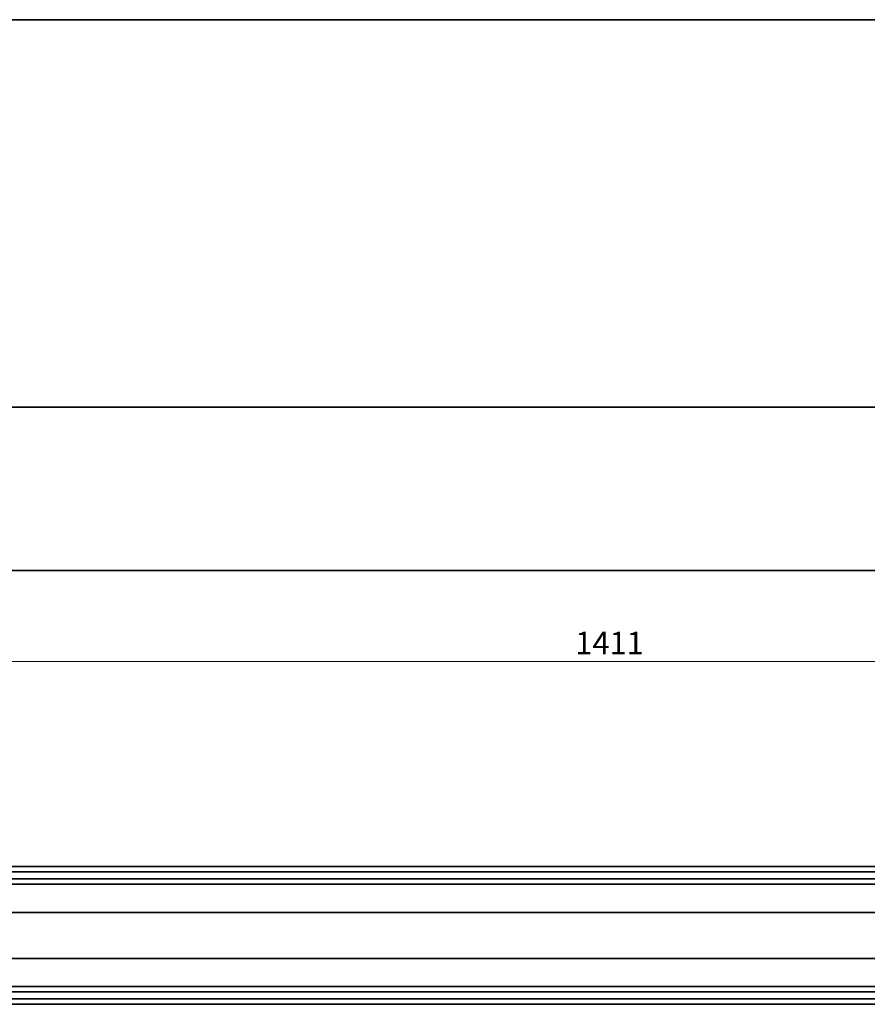
# Model space of a CAD drawing. Units: millimetres. Extents: x 35 to 2070, y 35 to 1450.
# Drawn here: x 502 to 970, y 907 to 1450 of the extents above; entities that cross this region are included whole.
import ezdxf

# ---------------------------------------------------------------- set-up
doc = ezdxf.new("R2010")
doc.units = ezdxf.units.MM
doc.header["$LTSCALE"] = 5
for name, color, linetype, lineweight in [('Border (ISO)', 7, 'Continuous', 35), ('Dimension (ISO)', 7, 'Continuous', 9), ('Visible (ISO)', 7, 'Continuous', 35)]:
    doc.layers.add(name, color=color, linetype=linetype, lineweight=lineweight)
doc.styles.add('MoltoLuce 2_5 mm', font='TSTARPRO-Regular.ttf')
doc.dimstyles.new('Standard (MoltoLuce)', dxfattribs={"dimscale": 5, "dimtxt": 2.5, "dimasz": 3.5, "dimexe": 1.1, "dimexo": 0, "dimgap": 0.8, "dimtad": 1, "dimrnd": 1e-08, "dimtxsty": 'MoltoLuce 2_5 mm', "dimcen": 0.09, "dimdle": 10, "dimclrd": 256, "dimclre": 256, "dimclrt": 256, "dimadec": 1, "dimazin": 2, "dimtfac": 0.8, "dimtdec": 3, "dimtmove": 0, "dimatfit": 3, "dimfxl": 1, "dimtolj": 1, "dimlwd": -1, "dimlwe": -1, "dimarcsym": 0})

# ---------------------------------------------------------------- blocks, each defined once
blk = doc.blocks.new('*D3')
at = {"layer": 'Defpoints', "color": 0}
for p in [(119.99, 1146.04), (1530.99, 1146.04), (1530.99, 1096.01)]:
    blk.add_point(p, dxfattribs=at)
at = {"layer": 'Dimension (ISO)'}
for p, q in [((119.99, 1146.04), (119.99, 1090.51)), ((1530.99, 1146.04), (1530.99, 1090.51)), ((137.49, 1096.01), (1513.49, 1096.01))]:
    blk.add_line(p, q, dxfattribs=at)
for points in [[(137.49, 1098.93), (137.49, 1093.09), (119.99, 1096.01)], [(1513.49, 1098.93), (1513.49, 1093.09), (1530.99, 1096.01)]]:
    blk.add_solid(points, dxfattribs=at)
at = {"layer": 'Dimension (ISO)', "insert": (808.68, 1112.51), "char_height": 12.5, "attachment_point": 1, "style": 'MoltoLuce 2_5 mm'}
blk.add_mtext('\\A1;1411', dxfattribs=at)
blk = doc.blocks.new('Borders MoltoLuce')
at = {"layer": 'Border (ISO)'}
blk.add_line((7, 290), (413, 290), dxfattribs=at)

msp = doc.modelspace()

# ---------------------------------------------------------------- linework, layer by layer
at = {"layer": 'Visible (ISO)'}
for p, q in [((1528.994, 1236.311), (121.994, 1236.311)), ((1528.994, 1146.311), (121.994, 1146.311)), ((1528.994, 983.074), (121.994, 983.074)), ((1528.994, 980.05), (121.994, 980.05)), ((1528.994, 976.17), (121.994, 976.17)), ((1528.994, 973.324), (121.994, 973.324)), ((1311.029, 957.774), (374.022, 957.774)), ((1311.029, 932.374), (376.074, 932.374)), ((1528.994, 916.824), (121.994, 916.824)), ((1528.994, 913.978), (121.994, 913.978)), ((1528.994, 910.098), (121.994, 910.098)), ((1528.994, 907.074), (121.994, 907.074))]:
    msp.add_line(p, q, dxfattribs=at)

# ---------------------------------------------------------------- block references
at = {"xscale": 5, "yscale": 5, "zscale": 5}
msp.add_blockref('Borders MoltoLuce', (0, 0), dxfattribs=at)

# ---------------------------------------------------------------- dimensions: what is measured, and where the dimension line sits
at = {"layer": 'Dimension (ISO)'}
dim = msp.add_linear_dim(base=(1530.994, 1096.01), p1=(119.994, 1146.042), p2=(1530.994, 1146.042), angle=180, dimstyle='Standard (MoltoLuce)', override={"dimgap": 0.8, "dimdec": 2, "dimtol": 0, "dimlim": 0, "dimtp": 0, "dimtm": 0, "dimtdec": 3, "dimtofl": 0, "dimatfit": 1}, dxfattribs=at)
dim.commit()
dim.dimension.update_dxf_attribs({"geometry": '*D3', "text_midpoint": (825.494, 1096.01), "dimtype": 160})

doc.saveas('drawing.dxf')
